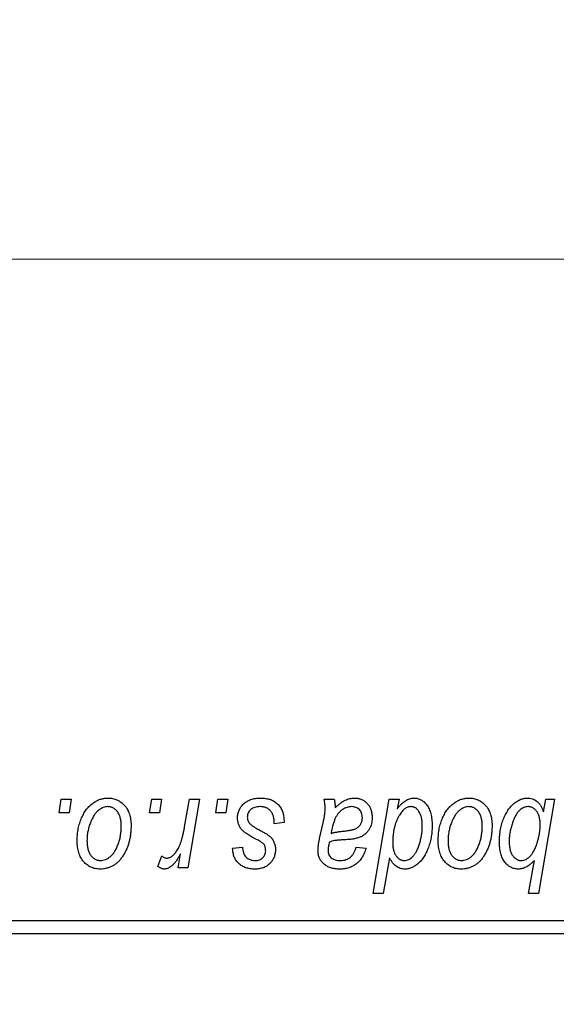
# Model space of a CAD drawing. Units: millimetres. Extents: x 15 to 589, y 5 to 415.
# Drawn here: x 253 to 256, y 318 to 324 of the extents above; entities that cross this region are included whole.
import ezdxf

# ---------------------------------------------------------------- set-up
doc = ezdxf.new("R2010")
doc.units = ezdxf.units.MM
doc.linetypes.add('CENTERX2', pattern=[20.32, 12.7, -2.54, 2.54, -2.54])
doc.styles.add('SLDTEXTSTYLE0', font='TXT', dxfattribs={"width": 0.75})
doc.dimstyles.new('SLDDIMSTYLE5', dxfattribs={"dimtxt": 3.5, "dimasz": 3.302, "dimexe": 0, "dimexo": 0.0625, "dimgap": 0.875, "dimtad": 1, "dimdec": 0, "dimlfac": 6.3, "dimrnd": 1e-09, "dimzin": 12, "dimdsep": 46, "dimtxsty": 'SLDTEXTSTYLE0', "dimsah": 1, "dimcen": 0.09, "dimadec": 0, "dimazin": 3, "dimtfac": 1, "dimtofl": 0, "dimtmove": 0, "dimatfit": 3, "dimfxl": 1, "dimfrac": 2, "dimtolj": 1, "dimtzin": 12, "dimarcsym": 0})

# ---------------------------------------------------------------- blocks, each defined once
blk = doc.blocks.new('_D_9')
at = {"color": 7, "linetype": 'Continuous', "lineweight": 0}
for p, q in [((271.0984, 328.7027), (271.0984, 302.7262)), ((73.6381, 317.5122), (73.6381, 300.9642)), ((265.257, 301.9642), (73.6381, 301.9642)), ((271.0984, 301.9642), (266.781, 301.9642)), ((271.0984, 301.2022), (271.0984, 300.9642))]:
    blk.add_line(p, q, dxfattribs=at)
at = {"color": 7, "linetype": 'Continuous', "lineweight": 18}
for points in [[(73.6381, 301.9642), (76.9401, 301.4562), (76.9401, 302.4722)], [(271.0984, 301.9642), (267.7964, 302.4722), (267.7964, 301.4562)]]:
    blk.add_solid(points, dxfattribs=at)
at = {"color": 7, "linetype": 'Continuous', "lineweight": 18, "insert": (167.196, 306.4759), "char_height": 3.5, "attachment_point": 1, "style": 'SLDTEXTSTYLE0'}
blk.add_mtext('1244', dxfattribs=at)

msp = doc.modelspace()

# ---------------------------------------------------------------- linework, layer by layer
at = {"color": 7, "linetype": 'CENTERX2', "lineweight": 18}
msp.add_line((66.4794, 322.4884), (282.5429, 322.4884), dxfattribs=at)
at = {"color": 7, "linetype": 'Continuous', "lineweight": 25}
for p, q in [((253.5525, 319.2265), (253.5659, 319.3059)), ((253.5659, 319.3059), (253.6237, 319.3059)), ((253.6237, 319.3059), (253.6116, 319.2265)), ((254.0864, 319.2265), (254.0999, 319.3059)), ((254.0999, 319.3059), (254.1576, 319.3059)), ((254.1576, 319.3059), (254.1455, 319.2265)), ((254.2931, 319.1443), (254.3224, 319.3059)), ((254.3809, 319.3059), (254.3127, 318.9018)), ((254.3224, 319.3059), (254.3809, 319.3059)), ((254.4761, 319.2265), (254.4895, 319.3059)), ((254.4895, 319.3059), (254.5472, 319.3059)), ((254.5472, 319.3059), (254.5351, 319.2265)), ((255.1154, 319.3059), (255.175, 319.3059)), ((255.405, 318.7503), (255.4989, 319.3059)), ((255.4989, 319.3059), (255.5573, 319.3059)), ((255.5573, 319.3059), (255.5471, 319.2497)), ((256.4736, 319.3059), (256.3797, 318.7503)), ((256.4094, 319.2326), (256.4225, 319.3059)), ((256.4225, 319.3059), (256.4736, 319.3059)), ((253.6116, 319.2265), (253.5525, 319.2265)), ((254.1455, 319.2265), (254.0864, 319.2265)), ((254.5351, 319.2265), (254.4761, 319.2265)), ((254.8791, 319.1688), (254.8214, 319.1616)), ((254.8791, 319.1762), (254.8791, 319.1688)), ((255.0888, 319.075), (255.1112, 319.175)), ((255.694, 319.1366), (255.6944, 319.1532)), ((256.3888, 319.1412), (256.3892, 319.156)), ((254.576, 319.0173), (254.6338, 319.0245)), ((255.3048, 319.0245), (255.3625, 319.0173)), ((254.1359, 318.9093), (254.1589, 318.9724)), ((254.2542, 318.9018), (254.2688, 318.9854)), ((255.5017, 318.9615), (255.4634, 318.7503)), ((256.3213, 318.7503), (256.355, 318.9443)), ((254.3127, 318.9018), (254.2542, 318.9018)), ((255.4634, 318.7503), (255.405, 318.7503)), ((256.3797, 318.7503), (256.3213, 318.7503)), ((253.1619, 318.5916), (266.019, 318.5916)), ((266.019, 318.5122), (253.1619, 318.5122))]:
    msp.add_line(p, q, dxfattribs=at)
for points, knots in [([(253.6597, 319.0635), (253.6598, 319.0696), (253.6601, 319.0817), (253.6611, 319.0996), (253.6632, 319.1169), (253.6661, 319.1337), (253.6697, 319.1501), (253.6741, 319.166), (253.6794, 319.1813), (253.6855, 319.1962), (253.6922, 319.2103), (253.6995, 319.2235), (253.7071, 319.236), (253.7153, 319.2473), (253.724, 319.2579), (253.7332, 319.2675), (253.7428, 319.2762), (253.7529, 319.2839), (253.7633, 319.2909), (253.7739, 319.2967), (253.7845, 319.3019), (253.7954, 319.3058), (253.8062, 319.3092), (253.8173, 319.3114), (253.8285, 319.3128), (253.836, 319.313), (253.8398, 319.3131)], [0, 0, 0, 0, 0.053887, 0.10621, 0.157124, 0.207438, 0.256513, 0.304544, 0.3521, 0.399235, 0.445357, 0.489432, 0.532172, 0.573359, 0.613262, 0.652067, 0.689972, 0.727452, 0.763934, 0.799438, 0.833881, 0.867766, 0.900909, 0.933965, 0.966924, 1, 1, 1, 1]), ([(253.8398, 319.3131), (253.8447, 319.313), (253.8542, 319.3127), (253.8683, 319.3106), (253.8816, 319.3073), (253.8944, 319.3026), (253.9064, 319.2964), (253.9178, 319.289), (253.9285, 319.2802), (253.9385, 319.27), (253.9477, 319.2588), (253.9556, 319.2464), (253.9623, 319.2331), (253.9678, 319.2188), (253.9719, 319.2035), (253.975, 319.1872), (253.977, 319.17), (253.9771, 319.1582), (253.9772, 319.1521)], [0, 0, 0, 0, 0.0616655, 0.1205692, 0.1782617, 0.2353851, 0.2917548, 0.3482697, 0.4065141, 0.4664906, 0.5274696, 0.5888522, 0.6509422, 0.7154444, 0.7817725, 0.8507297, 0.9236741, 1, 1, 1, 1]), ([(254.6049, 319.1961), (254.605, 319.2), (254.6052, 319.2078), (254.607, 319.2193), (254.6098, 319.2303), (254.6138, 319.2408), (254.6188, 319.251), (254.6251, 319.2608), (254.6325, 319.27), (254.6409, 319.2788), (254.6503, 319.2869), (254.6607, 319.2939), (254.6721, 319.2998), (254.6842, 319.3048), (254.6973, 319.3085), (254.7111, 319.3112), (254.7259, 319.3128), (254.736, 319.313), (254.7412, 319.3131)], [0, 0, 0, 0, 0.058852, 0.116018, 0.1721, 0.227732, 0.284067, 0.34122, 0.399802, 0.460384, 0.522324, 0.584436, 0.647043, 0.712334, 0.779316, 0.848929, 0.922688, 1, 1, 1, 1]), ([(254.7412, 319.3131), (254.7464, 319.313), (254.7567, 319.3128), (254.7715, 319.3111), (254.7855, 319.3082), (254.7987, 319.3045), (254.811, 319.2994), (254.8223, 319.2931), (254.8329, 319.2859), (254.8425, 319.2774), (254.8511, 319.268), (254.8587, 319.2576), (254.865, 319.2463), (254.8703, 319.2341), (254.8741, 319.2209), (254.8771, 319.2068), (254.8788, 319.1918), (254.879, 319.1815), (254.8791, 319.1762)], [0, 0, 0, 0, 0.071079, 0.13897, 0.203112, 0.264885, 0.325148, 0.383471, 0.441163, 0.499092, 0.556603, 0.614764, 0.673335, 0.732854, 0.795263, 0.860009, 0.927899, 1, 1, 1, 1]), ([(255.1809, 319.2556), (255.1859, 319.2606), (255.1956, 319.2701), (255.2107, 319.2823), (255.2251, 319.2926), (255.2393, 319.3003), (255.2534, 319.306), (255.2674, 319.31), (255.2815, 319.3127), (255.2909, 319.313), (255.2956, 319.3131)], [0, 0, 0, 0, 0.1613254, 0.3082122, 0.4413818, 0.5617749, 0.6751901, 0.7854839, 0.8930583, 1, 1, 1, 1]), ([(255.2956, 319.3131), (255.2992, 319.313), (255.3064, 319.3129), (255.3169, 319.3114), (255.3268, 319.3089), (255.3363, 319.3055), (255.3453, 319.3009), (255.3539, 319.2956), (255.3619, 319.2891), (255.3694, 319.2819), (255.3763, 319.2737), (255.3823, 319.2648), (255.3872, 319.2551), (255.3915, 319.2448), (255.3945, 319.2337), (255.397, 319.222), (255.3983, 319.2095), (255.3985, 319.201), (255.3986, 319.1966)], [0, 0, 0, 0, 0.06201, 0.122613, 0.181154, 0.238111, 0.295835, 0.352957, 0.411718, 0.471963, 0.532865, 0.59426, 0.656031, 0.719429, 0.785206, 0.85368, 0.925092, 1, 1, 1, 1]), ([(255.5471, 319.2497), (255.551, 319.2548), (255.5583, 319.2644), (255.5702, 319.2774), (255.5824, 319.2883), (255.5946, 319.2974), (255.6071, 319.3043), (255.6197, 319.3094), (255.6326, 319.3125), (255.6413, 319.3129), (255.6456, 319.3131)], [0, 0, 0, 0, 0.155963, 0.299804, 0.433219, 0.558703, 0.675439, 0.786255, 0.893869, 1, 1, 1, 1]), ([(255.6456, 319.3131), (255.6492, 319.313), (255.6564, 319.3127), (255.667, 319.3107), (255.6771, 319.3076), (255.6868, 319.303), (255.696, 319.2971), (255.7049, 319.29), (255.7133, 319.2816), (255.7213, 319.2719), (255.7286, 319.261), (255.7349, 319.2487), (255.7402, 319.2352), (255.7446, 319.2204), (255.7479, 319.2043), (255.7504, 319.1869), (255.7519, 319.1683), (255.752, 319.1554), (255.7521, 319.1487)], [0, 0, 0, 0, 0.050143, 0.098921, 0.14706, 0.195529, 0.245627, 0.297036, 0.351031, 0.40857, 0.468815, 0.531583, 0.597597, 0.668118, 0.743505, 0.823258, 0.908653, 1, 1, 1, 1]), ([(255.7882, 319.0635), (255.7883, 319.0696), (255.7885, 319.0817), (255.7896, 319.0996), (255.7916, 319.1169), (255.7946, 319.1337), (255.7981, 319.1501), (255.8025, 319.166), (255.8079, 319.1813), (255.8139, 319.1962), (255.8206, 319.2103), (255.8279, 319.2235), (255.8355, 319.236), (255.8438, 319.2473), (255.8524, 319.2579), (255.8616, 319.2675), (255.8712, 319.2762), (255.8814, 319.2839), (255.8917, 319.2909), (255.9023, 319.2967), (255.9129, 319.3019), (255.9238, 319.3058), (255.9347, 319.3092), (255.9457, 319.3114), (255.9569, 319.3128), (255.9644, 319.313), (255.9682, 319.3131)], [0, 0, 0, 0, 0.053887, 0.10621, 0.157124, 0.207438, 0.256513, 0.304544, 0.3521, 0.399235, 0.445357, 0.489432, 0.532172, 0.573359, 0.613262, 0.652067, 0.689972, 0.727452, 0.763934, 0.799438, 0.833881, 0.867766, 0.900909, 0.933965, 0.966924, 1, 1, 1, 1]), ([(255.9682, 319.3131), (255.9731, 319.313), (255.9827, 319.3127), (255.9967, 319.3106), (256.0101, 319.3073), (256.0228, 319.3026), (256.0348, 319.2964), (256.0463, 319.289), (256.057, 319.2802), (256.067, 319.27), (256.0761, 319.2588), (256.084, 319.2464), (256.0907, 319.2331), (256.0962, 319.2188), (256.1004, 319.2035), (256.1034, 319.1872), (256.1054, 319.17), (256.1055, 319.1582), (256.1056, 319.1521)], [0, 0, 0, 0, 0.0616655, 0.1205692, 0.1782617, 0.2353851, 0.2917548, 0.3482697, 0.4065141, 0.4664906, 0.5274696, 0.5888522, 0.6509422, 0.7154444, 0.7817725, 0.8507297, 0.9236741, 1, 1, 1, 1]), ([(256.1489, 319.0579), (256.149, 319.064), (256.1492, 319.0763), (256.1503, 319.0944), (256.1524, 319.112), (256.1552, 319.1292), (256.1588, 319.146), (256.1631, 319.1624), (256.1685, 319.1782), (256.1744, 319.1937), (256.1811, 319.2083), (256.188, 319.2221), (256.1955, 319.2348), (256.2031, 319.2467), (256.2113, 319.2575), (256.2198, 319.2673), (256.2286, 319.2762), (256.2379, 319.2839), (256.2472, 319.2908), (256.2566, 319.2966), (256.2659, 319.3018), (256.2754, 319.3058), (256.2846, 319.3092), (256.2938, 319.3114), (256.3031, 319.3128), (256.3092, 319.313), (256.3123, 319.3131)], [0, 0, 0, 0, 0.055734, 0.110538, 0.163889, 0.216559, 0.268003, 0.319016, 0.369511, 0.419417, 0.468229, 0.514722, 0.559182, 0.601682, 0.64218, 0.681427, 0.718903, 0.755313, 0.790308, 0.823584, 0.85566, 0.886397, 0.915946, 0.944292, 0.972447, 1, 1, 1, 1]), ([(256.3123, 319.3131), (256.3178, 319.3129), (256.3286, 319.3125), (256.3442, 319.3085), (256.3585, 319.3022), (256.3715, 319.2933), (256.3831, 319.2816), (256.3934, 319.2676), (256.4023, 319.2511), (256.407, 319.2389), (256.4094, 319.2326)], [0, 0, 0, 0, 0.122461, 0.238919, 0.351609, 0.46636, 0.585608, 0.712715, 0.849891, 1, 1, 1, 1]), ([(253.8393, 319.2626), (253.8348, 319.2623), (253.8255, 319.2618), (253.8117, 319.2573), (253.798, 319.2502), (253.7868, 319.2424), (253.7781, 319.2346), (253.7717, 319.2277), (253.7653, 319.22), (253.7594, 319.2113), (253.7535, 319.2017), (253.7481, 319.1912), (253.7426, 319.1798), (253.7358, 319.1635), (253.7285, 319.1423), (253.7222, 319.1163), (253.7181, 319.0899), (253.7177, 319.0722), (253.7175, 319.0633)], [0, 0, 0, 0, 0.053425, 0.109478, 0.169112, 0.234618, 0.269752, 0.306737, 0.345761, 0.387171, 0.431313, 0.477881, 0.527419, 0.57983, 0.686161, 0.791027, 0.895339, 1, 1, 1, 1]), ([(253.9195, 319.1459), (253.9194, 319.1506), (253.9193, 319.1597), (253.9182, 319.1728), (253.9164, 319.1851), (253.914, 319.1965), (253.9107, 319.207), (253.9067, 319.2166), (253.9021, 319.2254), (253.8967, 319.2331), (253.8908, 319.2401), (253.8845, 319.246), (253.8779, 319.2512), (253.8709, 319.2554), (253.8635, 319.2585), (253.8558, 319.261), (253.8476, 319.2623), (253.8421, 319.2625), (253.8393, 319.2626)], [0, 0, 0, 0, 0.088184, 0.17167, 0.249291, 0.322782, 0.392041, 0.457395, 0.519415, 0.579174, 0.636161, 0.690979, 0.74317, 0.794502, 0.844819, 0.895417, 0.947312, 1, 1, 1, 1]), ([(254.7385, 319.2626), (254.733, 319.2624), (254.7224, 319.262), (254.7074, 319.2587), (254.6941, 319.2533), (254.6829, 319.2456), (254.6738, 319.2363), (254.6673, 319.2255), (254.6632, 319.2134), (254.6628, 319.2049), (254.6626, 319.2006)], [0, 0, 0, 0, 0.151123, 0.288739, 0.416554, 0.539742, 0.656529, 0.769283, 0.881509, 1, 1, 1, 1]), ([(254.8214, 319.1616), (254.8213, 319.1657), (254.8213, 319.1736), (254.8203, 319.1852), (254.8186, 319.1959), (254.8163, 319.2059), (254.8131, 319.215), (254.8093, 319.2233), (254.8047, 319.2308), (254.7995, 319.2376), (254.7936, 319.2434), (254.7873, 319.2487), (254.7804, 319.2529), (254.773, 319.2564), (254.7651, 319.2593), (254.7566, 319.2611), (254.7477, 319.2625), (254.7416, 319.2626), (254.7385, 319.2626)], [0, 0, 0, 0, 0.082639, 0.160258, 0.233163, 0.301743, 0.365992, 0.427724, 0.486224, 0.542935, 0.59868, 0.653614, 0.708092, 0.762681, 0.819025, 0.876581, 0.937043, 1, 1, 1, 1]), ([(255.1219, 319.2523), (255.1218, 319.256), (255.1215, 319.2639), (255.1204, 319.2765), (255.1181, 319.2907), (255.1163, 319.3006), (255.1154, 319.3059)], [0, 0, 0, 0, 0.202607, 0.437275, 0.703205, 1, 1, 1, 1]), ([(255.2775, 319.2626), (255.273, 319.2624), (255.2639, 319.262), (255.2504, 319.2587), (255.2373, 319.2534), (255.2245, 319.2463), (255.2125, 319.237), (255.2014, 319.2259), (255.1916, 319.2129), (255.1845, 319.2006), (255.1793, 319.1898), (255.1757, 319.1804), (255.172, 319.1701), (255.1687, 319.1588), (255.1652, 319.1465), (255.1622, 319.1332), (255.1591, 319.1189), (255.1573, 319.109), (255.1564, 319.1039)], [0, 0, 0, 0, 0.0621393, 0.1247637, 0.1887215, 0.2562307, 0.3258421, 0.396678, 0.4711402, 0.5488991, 0.5907033, 0.6368259, 0.6866368, 0.7405482, 0.7989261, 0.8615506, 0.9285961, 1, 1, 1, 1]), ([(255.175, 319.3059), (255.1757, 319.3025), (255.1773, 319.2952), (255.1787, 319.2833), (255.1801, 319.27), (255.1806, 319.2606), (255.1809, 319.2556)], [0, 0, 0, 0, 0.20635, 0.441987, 0.70583, 1, 1, 1, 1]), ([(255.3408, 319.1965), (255.3406, 319.2014), (255.3402, 319.2106), (255.3371, 319.2238), (255.3314, 319.2353), (255.3238, 319.2451), (255.3144, 319.2529), (255.3034, 319.2587), (255.2909, 319.262), (255.282, 319.2624), (255.2775, 319.2626)], [0, 0, 0, 0, 0.140206, 0.269458, 0.390087, 0.509138, 0.627007, 0.744242, 0.867414, 1, 1, 1, 1]), ([(255.6266, 319.2626), (255.6236, 319.2624), (255.6175, 319.2621), (255.6085, 319.2596), (255.5997, 319.2558), (255.5912, 319.2502), (255.583, 319.243), (255.5749, 319.2344), (255.5669, 319.2243), (255.5621, 319.2167), (255.5597, 319.2128)], [0, 0, 0, 0, 0.103771, 0.209401, 0.318169, 0.433233, 0.557836, 0.693117, 0.839433, 1, 1, 1, 1]), ([(255.6721, 319.2373), (255.6706, 319.2394), (255.6678, 319.2433), (255.6628, 319.2484), (255.6578, 319.2529), (255.6521, 319.2564), (255.6463, 319.2593), (255.64, 319.2611), (255.6334, 319.2625), (255.6289, 319.2626), (255.6266, 319.2626)], [0, 0, 0, 0, 0.13789, 0.2671437, 0.3908045, 0.5112143, 0.6310316, 0.7505788, 0.8731714, 1, 1, 1, 1]), ([(255.9678, 319.2626), (255.9632, 319.2623), (255.9539, 319.2618), (255.9401, 319.2573), (255.9265, 319.2502), (255.9153, 319.2424), (255.9065, 319.2346), (255.9002, 319.2277), (255.8938, 319.22), (255.8879, 319.2113), (255.882, 319.2017), (255.8765, 319.1912), (255.8711, 319.1798), (255.8642, 319.1635), (255.8569, 319.1423), (255.8506, 319.1163), (255.8466, 319.0899), (255.8461, 319.0722), (255.8459, 319.0633)], [0, 0, 0, 0, 0.053425, 0.109478, 0.169112, 0.234618, 0.269752, 0.306737, 0.345761, 0.387171, 0.431313, 0.477881, 0.527419, 0.57983, 0.686161, 0.791027, 0.895339, 1, 1, 1, 1]), ([(256.0479, 319.1459), (256.0479, 319.1506), (256.0478, 319.1597), (256.0466, 319.1728), (256.0448, 319.1851), (256.0424, 319.1965), (256.0391, 319.207), (256.0352, 319.2166), (256.0306, 319.2254), (256.0251, 319.2331), (256.0193, 319.2401), (256.0129, 319.246), (256.0063, 319.2512), (255.9993, 319.2554), (255.9919, 319.2585), (255.9842, 319.261), (255.9761, 319.2623), (255.9705, 319.2625), (255.9678, 319.2626)], [0, 0, 0, 0, 0.088184, 0.17167, 0.249291, 0.322782, 0.392041, 0.457395, 0.519415, 0.579174, 0.636161, 0.690979, 0.74317, 0.794502, 0.844819, 0.895417, 0.947312, 1, 1, 1, 1]), ([(256.317, 319.2626), (256.3129, 319.2624), (256.3046, 319.2619), (256.2923, 319.2577), (256.2802, 319.2512), (256.2704, 319.2438), (256.2627, 319.2365), (256.257, 319.2297), (256.2515, 319.2218), (256.2461, 319.2129), (256.2408, 319.2029), (256.2356, 319.1918), (256.2306, 319.1796), (256.2242, 319.1621), (256.2171, 319.1397), (256.2112, 319.1125), (256.2074, 319.0856), (256.2069, 319.0677), (256.2066, 319.0588)], [0, 0, 0, 0, 0.048715, 0.099095, 0.153498, 0.212463, 0.244834, 0.280171, 0.318147, 0.359628, 0.404792, 0.453372, 0.505875, 0.561811, 0.67593, 0.786222, 0.893983, 1, 1, 1, 1]), ([(256.3892, 319.156), (256.3891, 319.1602), (256.389, 319.1684), (256.3879, 319.1804), (256.3864, 319.1916), (256.3842, 319.202), (256.3812, 319.2116), (256.3777, 319.2204), (256.3733, 319.2283), (256.3685, 319.2355), (256.3632, 319.2418), (256.3576, 319.2474), (256.3515, 319.2521), (256.3452, 319.2559), (256.3386, 319.2589), (256.3317, 319.2611), (256.3244, 319.2623), (256.3195, 319.2625), (256.317, 319.2626)], [0, 0, 0, 0, 0.088541, 0.171866, 0.250182, 0.323926, 0.3928, 0.458837, 0.521224, 0.581617, 0.638882, 0.693716, 0.746201, 0.797516, 0.847301, 0.897345, 0.948209, 1, 1, 1, 1]), ([(254.634, 319.1227), (254.6317, 319.1253), (254.6272, 319.1303), (254.6211, 319.1384), (254.6162, 319.1471), (254.6121, 319.1561), (254.6088, 319.1654), (254.6066, 319.1753), (254.6052, 319.1856), (254.605, 319.1925), (254.6049, 319.1961)], [0, 0, 0, 0, 0.127256, 0.25168, 0.373898, 0.494721, 0.617081, 0.741318, 0.869061, 1, 1, 1, 1]), ([(254.6626, 319.2006), (254.6628, 319.1974), (254.6631, 319.1911), (254.6655, 319.182), (254.6691, 319.1733), (254.6728, 319.1681), (254.6747, 319.1654)], [0, 0, 0, 0, 0.251172, 0.496894, 0.743788, 1, 1, 1, 1]), ([(255.1112, 319.175), (255.1129, 319.1826), (255.116, 319.1969), (255.1192, 319.2174), (255.1214, 319.2356), (255.1218, 319.247), (255.1219, 319.2523)], [0, 0, 0, 0, 0.2974, 0.563053, 0.796572, 1, 1, 1, 1]), ([(255.2284, 319.1183), (255.2326, 319.1187), (255.2406, 319.1196), (255.2521, 319.121), (255.2625, 319.1226), (255.2719, 319.1243), (255.2804, 319.126), (255.2878, 319.1277), (255.2941, 319.1297), (255.3013, 319.1323), (255.3089, 319.1363), (255.3172, 319.1421), (255.3243, 319.1491), (255.3302, 319.1571), (255.335, 319.1659), (255.3384, 319.1756), (255.3405, 319.1858), (255.3407, 319.1929), (255.3408, 319.1965)], [0, 0, 0, 0, 0.0816245, 0.1560743, 0.2248323, 0.2872159, 0.3424172, 0.3920672, 0.4348535, 0.4723324, 0.5390387, 0.6035452, 0.6671338, 0.731909, 0.796676, 0.8625761, 0.9296778, 1, 1, 1, 1]), ([(255.3986, 319.1966), (255.3984, 319.1904), (255.3981, 319.1783), (255.3946, 319.1608), (255.3895, 319.1444), (255.3818, 319.1294), (255.3724, 319.1159), (255.361, 319.104), (255.348, 319.0936), (255.3357, 319.0866), (255.3249, 319.0818), (255.3158, 319.0787), (255.3059, 319.0759), (255.2953, 319.0734), (255.2838, 319.0714), (255.2714, 319.0698), (255.2582, 319.0686), (255.2491, 319.0681), (255.2444, 319.0678)], [0, 0, 0, 0, 0.081964, 0.159693, 0.234828, 0.308253, 0.380909, 0.45213, 0.52487, 0.599314, 0.638396, 0.680437, 0.725814, 0.773699, 0.825075, 0.880076, 0.938366, 1, 1, 1, 1]), ([(255.5597, 319.2128), (255.5564, 319.2071), (255.55, 319.1957), (255.5419, 319.1776), (255.535, 319.1586), (255.5295, 319.1385), (255.5251, 319.1176), (255.5219, 319.0957), (255.5202, 319.0729), (255.5199, 319.0573), (255.5197, 319.0494)], [0, 0, 0, 0, 0.114706, 0.230915, 0.349296, 0.470938, 0.596811, 0.72598, 0.860191, 1, 1, 1, 1]), ([(255.6944, 319.1532), (255.6943, 319.1574), (255.6942, 319.1656), (255.6932, 319.1777), (255.6913, 319.1891), (255.6891, 319.1999), (255.6858, 319.2101), (255.6821, 319.2199), (255.6774, 319.2289), (255.6738, 319.2346), (255.6721, 319.2373)], [0, 0, 0, 0, 0.141713, 0.278752, 0.409259, 0.534674, 0.654965, 0.772987, 0.887713, 1, 1, 1, 1]), ([(253.9772, 319.1521), (253.9771, 319.1433), (253.9768, 319.1259), (253.9743, 319.1004), (253.9706, 319.0759), (253.9651, 319.0524), (253.9582, 319.03), (253.9495, 319.0086), (253.9394, 318.9884), (253.9279, 318.9692), (253.915, 318.9518), (253.9011, 318.9365), (253.8859, 318.9236), (253.8697, 318.913), (253.8524, 318.9047), (253.834, 318.8988), (253.8146, 318.8952), (253.8012, 318.8948), (253.7945, 318.8946)], [0, 0, 0, 0, 0.075361, 0.148117, 0.218524, 0.286637, 0.35345, 0.41845, 0.482958, 0.546673, 0.608539, 0.667297, 0.723239, 0.777918, 0.831968, 0.886506, 0.942213, 1, 1, 1, 1]), ([(253.7969, 318.9451), (253.8018, 318.9454), (253.8117, 318.946), (253.8263, 318.9502), (253.8405, 318.9573), (253.8521, 318.9651), (253.861, 318.9728), (253.8675, 318.9796), (253.8737, 318.9874), (253.8797, 318.996), (253.8854, 319.0055), (253.8908, 319.0158), (253.8959, 319.0271), (253.9023, 319.0433), (253.9093, 319.0645), (253.9151, 319.091), (253.9189, 319.1182), (253.9193, 319.1366), (253.9195, 319.1459)], [0, 0, 0, 0, 0.056577, 0.114643, 0.175384, 0.24079, 0.275462, 0.31222, 0.350413, 0.390876, 0.43379, 0.479106, 0.526596, 0.57736, 0.681625, 0.785879, 0.892047, 1, 1, 1, 1]), ([(254.188, 318.9596), (254.1904, 318.9597), (254.1954, 318.96), (254.2027, 318.962), (254.21, 318.9653), (254.2174, 318.9697), (254.2246, 318.9755), (254.2318, 318.9826), (254.2391, 318.9909), (254.2463, 319.0005), (254.2536, 319.0117), (254.26, 319.025), (254.2666, 319.0401), (254.2725, 319.0572), (254.2781, 319.0763), (254.2835, 319.0972), (254.2886, 319.1201), (254.2916, 319.1361), (254.2931, 319.1443)], [0, 0, 0, 0, 0.032057, 0.065563, 0.1004, 0.138203, 0.179014, 0.223451, 0.271866, 0.324928, 0.383448, 0.448795, 0.520957, 0.601401, 0.688814, 0.784611, 0.888305, 1, 1, 1, 1]), ([(254.6747, 319.1654), (254.6759, 319.164), (254.6784, 319.1611), (254.683, 319.1569), (254.6885, 319.1524), (254.695, 319.1479), (254.7023, 319.1428), (254.7107, 319.1378), (254.72, 319.1325), (254.7266, 319.129), (254.73, 319.1272)], [0, 0, 0, 0, 0.080283, 0.171103, 0.276532, 0.393564, 0.524392, 0.668749, 0.827732, 1, 1, 1, 1]), ([(255.7521, 319.1487), (255.752, 319.1427), (255.752, 319.1307), (255.7506, 319.1129), (255.7488, 319.0954), (255.7461, 319.0783), (255.7424, 319.0617), (255.7382, 319.0454), (255.7331, 319.0294), (255.7273, 319.014), (255.7208, 318.9993), (255.7142, 318.9854), (255.7068, 318.9727), (255.6994, 318.9608), (255.6914, 318.95), (255.6832, 318.9402), (255.6746, 318.9313), (255.6656, 318.9236), (255.6565, 318.9168), (255.6473, 318.911), (255.6382, 318.9058), (255.629, 318.9018), (255.6199, 318.8986), (255.6108, 318.8963), (255.6017, 318.8949), (255.5956, 318.8947), (255.5926, 318.8946)], [0, 0, 0, 0, 0.055282, 0.109656, 0.163188, 0.215679, 0.267662, 0.318791, 0.369603, 0.420232, 0.469278, 0.516261, 0.560845, 0.603606, 0.644118, 0.683107, 0.720495, 0.756764, 0.79137, 0.824415, 0.856226, 0.886657, 0.91608, 0.944389, 0.972501, 1, 1, 1, 1]), ([(256.1056, 319.1521), (256.1055, 319.1433), (256.1052, 319.1259), (256.1027, 319.1004), (256.099, 319.0759), (256.0935, 319.0524), (256.0866, 319.03), (256.078, 319.0086), (256.0678, 318.9884), (256.0563, 318.9692), (256.0435, 318.9518), (256.0295, 318.9365), (256.0143, 318.9236), (255.9981, 318.913), (255.9808, 318.9047), (255.9624, 318.8988), (255.943, 318.8952), (255.9297, 318.8948), (255.9229, 318.8946)], [0, 0, 0, 0, 0.075361, 0.148117, 0.218524, 0.286637, 0.35345, 0.41845, 0.482958, 0.546673, 0.608539, 0.667297, 0.723239, 0.777918, 0.831968, 0.886506, 0.942213, 1, 1, 1, 1]), ([(255.9254, 318.9451), (255.9302, 318.9454), (255.9401, 318.946), (255.9547, 318.9502), (255.9689, 318.9573), (255.9805, 318.9651), (255.9894, 318.9728), (255.9959, 318.9796), (256.0021, 318.9874), (256.0081, 318.996), (256.0139, 319.0055), (256.0192, 319.0158), (256.0243, 319.0271), (256.0307, 319.0433), (256.0378, 319.0645), (256.0435, 319.091), (256.0473, 319.1182), (256.0477, 319.1366), (256.0479, 319.1459)], [0, 0, 0, 0, 0.056577, 0.114643, 0.175384, 0.24079, 0.275462, 0.31222, 0.350413, 0.390876, 0.43379, 0.479106, 0.526596, 0.57736, 0.681625, 0.785879, 0.892047, 1, 1, 1, 1]), ([(256.3761, 319.0638), (256.378, 319.0713), (256.3816, 319.0854), (256.3857, 319.1058), (256.3883, 319.1241), (256.3886, 319.1357), (256.3888, 319.1412)], [0, 0, 0, 0, 0.292626, 0.557381, 0.791736, 1, 1, 1, 1]), ([(254.7175, 319.0694), (254.7124, 319.0721), (254.7025, 319.0773), (254.6886, 319.0852), (254.676, 319.0925), (254.6648, 319.0994), (254.6551, 319.1058), (254.6467, 319.1117), (254.6398, 319.1172), (254.6358, 319.121), (254.634, 319.1227)], [0, 0, 0, 0, 0.175104, 0.336641, 0.483545, 0.615462, 0.732507, 0.835766, 0.924528, 1, 1, 1, 1]), ([(254.73, 319.1272), (254.734, 319.1251), (254.7416, 319.1211), (254.7524, 319.1151), (254.7621, 319.1096), (254.7708, 319.1044), (254.7785, 319.0997), (254.785, 319.0953), (254.7905, 319.0913), (254.7966, 319.0865), (254.8029, 319.0803), (254.8095, 319.0722), (254.8153, 319.0635), (254.8199, 319.0538), (254.8238, 319.0437), (254.8267, 319.0329), (254.8282, 319.0214), (254.8285, 319.0136), (254.8286, 319.0096)], [0, 0, 0, 0, 0.081881, 0.157335, 0.225441, 0.287158, 0.342152, 0.390244, 0.432081, 0.467328, 0.530587, 0.593669, 0.657793, 0.72303, 0.789229, 0.856822, 0.926983, 1, 1, 1, 1]), ([(255.1564, 319.1039), (255.1583, 319.1046), (255.1624, 319.1063), (255.1691, 319.1084), (255.1768, 319.1104), (255.1853, 319.1123), (255.1948, 319.114), (255.2052, 319.1156), (255.2165, 319.117), (255.2244, 319.1179), (255.2284, 319.1183)], [0, 0, 0, 0, 0.083782, 0.180036, 0.286138, 0.405244, 0.535744, 0.678068, 0.83381, 1, 1, 1, 1]), ([(255.589, 318.9451), (255.5935, 318.9454), (255.6028, 318.946), (255.6161, 318.9514), (255.6289, 318.9598), (255.6389, 318.9691), (255.6466, 318.9781), (255.6522, 318.9859), (255.6575, 318.9945), (255.6625, 319.0039), (255.6673, 319.014), (255.6717, 319.025), (255.6757, 319.0369), (255.6807, 319.0533), (255.6858, 319.0735), (255.6905, 319.0964), (255.6934, 319.1172), (255.6938, 319.1304), (255.694, 319.1366)], [0, 0, 0, 0, 0.057675, 0.116902, 0.180465, 0.251405, 0.28967, 0.330349, 0.373008, 0.418081, 0.465494, 0.515403, 0.568393, 0.62427, 0.733688, 0.832555, 0.921138, 1, 1, 1, 1]), ([(253.7945, 318.8946), (253.7897, 318.8948), (253.7803, 318.895), (253.7665, 318.8971), (253.7534, 318.9006), (253.7409, 318.9053), (253.7291, 318.9116), (253.7179, 318.9192), (253.7074, 318.9282), (253.6975, 318.9384), (253.6887, 318.95), (253.6809, 318.9628), (253.6743, 318.9768), (253.669, 318.9919), (253.6649, 319.0082), (253.6618, 319.0256), (253.66, 319.0442), (253.6598, 319.0569), (253.6597, 319.0635)], [0, 0, 0, 0, 0.058956, 0.115682, 0.17136, 0.22596, 0.280514, 0.335946, 0.392529, 0.450909, 0.511101, 0.572496, 0.635556, 0.700966, 0.769909, 0.842409, 0.918818, 1, 1, 1, 1]), ([(253.7175, 319.0633), (253.7175, 319.0586), (253.7176, 319.0495), (253.7188, 319.0363), (253.7206, 319.0239), (253.723, 319.0124), (253.7261, 319.0017), (253.7301, 318.992), (253.7347, 318.9831), (253.7401, 318.9752), (253.746, 318.9681), (253.7523, 318.9621), (253.7589, 318.9567), (253.766, 318.9526), (253.7731, 318.9491), (253.7808, 318.947), (253.7888, 318.9453), (253.7942, 318.9452), (253.7969, 318.9451)], [0, 0, 0, 0, 0.088579, 0.171767, 0.249812, 0.323733, 0.393217, 0.458994, 0.52142, 0.582134, 0.639459, 0.694571, 0.747013, 0.798162, 0.848236, 0.89777, 0.948207, 1, 1, 1, 1]), ([(254.6338, 319.0245), (254.6342, 319.0185), (254.6349, 319.0071), (254.6392, 318.991), (254.6457, 318.977), (254.6549, 318.9655), (254.6661, 318.9563), (254.6793, 318.9498), (254.6942, 318.9457), (254.7047, 318.9453), (254.7102, 318.9451)], [0, 0, 0, 0, 0.145058, 0.276504, 0.398306, 0.515263, 0.630097, 0.745793, 0.868001, 1, 1, 1, 1]), ([(254.7651, 319.0334), (254.7645, 319.0346), (254.763, 319.0373), (254.7599, 319.0413), (254.7555, 319.0453), (254.7501, 319.0497), (254.7436, 319.0543), (254.7359, 319.0591), (254.7272, 319.0643), (254.7209, 319.0676), (254.7175, 319.0694)], [0, 0, 0, 0, 0.0684895, 0.1509492, 0.2485952, 0.3639658, 0.4964639, 0.6449738, 0.8138958, 1, 1, 1, 1]), ([(254.7709, 319.0007), (254.7708, 319.0038), (254.7707, 319.0097), (254.7695, 319.0183), (254.7678, 319.0262), (254.766, 319.0311), (254.7651, 319.0334)], [0, 0, 0, 0, 0.276974, 0.532375, 0.774752, 1, 1, 1, 1]), ([(255.0794, 319.0004), (255.0795, 319.0059), (255.0797, 319.0175), (255.0817, 319.0355), (255.0846, 319.0548), (255.0873, 319.0681), (255.0888, 319.075)], [0, 0, 0, 0, 0.2200761, 0.4606703, 0.7194699, 1, 1, 1, 1]), ([(255.1466, 319.0534), (255.1454, 319.0487), (255.143, 319.0399), (255.1407, 319.0272), (255.1388, 319.0158), (255.1387, 319.0087), (255.1386, 319.0053)], [0, 0, 0, 0, 0.295186, 0.561054, 0.794251, 1, 1, 1, 1]), ([(255.2444, 319.0678), (255.2405, 319.0676), (255.2331, 319.0671), (255.2223, 319.0665), (255.2125, 319.0658), (255.2037, 319.0651), (255.1958, 319.0644), (255.1889, 319.0638), (255.1829, 319.063), (255.1736, 319.0618), (255.1613, 319.0592), (255.1513, 319.0552), (255.1466, 319.0534)], [0, 0, 0, 0, 0.118116, 0.226045, 0.324924, 0.413624, 0.493284, 0.563911, 0.624526, 0.674877, 0.847913, 1, 1, 1, 1]), ([(255.2118, 318.9451), (255.2175, 318.9454), (255.2286, 318.9458), (255.2444, 318.9496), (255.2586, 318.9558), (255.2713, 318.9647), (255.2822, 318.9761), (255.2916, 318.9899), (255.2993, 319.0063), (255.3029, 319.0182), (255.3048, 319.0245)], [0, 0, 0, 0, 0.129063, 0.249228, 0.364108, 0.477821, 0.594608, 0.718872, 0.852971, 1, 1, 1, 1]), ([(255.5197, 319.0494), (255.5198, 319.0454), (255.52, 319.0376), (255.5208, 319.0261), (255.5225, 319.0154), (255.5248, 319.0054), (255.5276, 318.9961), (255.5311, 318.9874), (255.5352, 318.9795), (255.54, 318.9723), (255.5454, 318.9661), (255.5508, 318.9604), (255.5565, 318.9557), (255.5626, 318.9518), (255.5688, 318.9489), (255.5753, 318.9467), (255.5821, 318.9454), (255.5867, 318.9452), (255.589, 318.9451)], [0, 0, 0, 0, 0.08677, 0.168899, 0.246861, 0.320805, 0.390296, 0.456831, 0.521013, 0.583515, 0.642778, 0.698381, 0.751937, 0.80298, 0.852294, 0.900999, 0.950446, 1, 1, 1, 1]), ([(255.9229, 318.8946), (255.9181, 318.8948), (255.9087, 318.895), (255.895, 318.8971), (255.8819, 318.9006), (255.8693, 318.9053), (255.8575, 318.9116), (255.8463, 318.9192), (255.8358, 318.9282), (255.826, 318.9384), (255.8171, 318.95), (255.8093, 318.9628), (255.8027, 318.9768), (255.7974, 318.9919), (255.7933, 319.0082), (255.7903, 319.0256), (255.7884, 319.0442), (255.7883, 319.0569), (255.7882, 319.0635)], [0, 0, 0, 0, 0.058956, 0.115682, 0.17136, 0.22596, 0.280514, 0.335946, 0.392529, 0.450909, 0.511101, 0.572496, 0.635556, 0.700966, 0.769909, 0.842409, 0.918818, 1, 1, 1, 1]), ([(255.8459, 319.0633), (255.8459, 319.0586), (255.846, 319.0495), (255.8472, 319.0363), (255.849, 319.0239), (255.8514, 319.0124), (255.8546, 319.0017), (255.8585, 318.992), (255.8631, 318.9831), (255.8685, 318.9752), (255.8744, 318.9681), (255.8808, 318.9621), (255.8873, 318.9567), (255.8944, 318.9526), (255.9016, 318.9491), (255.9093, 318.947), (255.9172, 318.9453), (255.9226, 318.9452), (255.9254, 318.9451)], [0, 0, 0, 0, 0.088579, 0.171767, 0.249812, 0.323733, 0.393217, 0.458994, 0.52142, 0.582134, 0.639459, 0.694571, 0.747013, 0.798162, 0.848236, 0.89777, 0.948207, 1, 1, 1, 1]), ([(256.2598, 318.8946), (256.256, 318.8948), (256.2485, 318.895), (256.2374, 318.897), (256.2267, 318.9001), (256.2166, 318.9048), (256.2069, 318.9105), (256.1977, 318.9176), (256.1889, 318.9259), (256.1807, 318.9356), (256.173, 318.9464), (256.1667, 318.9587), (256.1611, 318.9721), (256.1566, 318.9869), (256.1532, 319.0028), (256.1508, 319.02), (256.1491, 319.0385), (256.149, 319.0513), (256.1489, 319.0579)], [0, 0, 0, 0, 0.052148, 0.102409, 0.152467, 0.202267, 0.253296, 0.305357, 0.360231, 0.417415, 0.477164, 0.53949, 0.605172, 0.67459, 0.748271, 0.826656, 0.910661, 1, 1, 1, 1]), ([(256.2066, 319.0588), (256.2067, 319.0542), (256.2069, 319.0454), (256.2077, 319.0325), (256.2094, 319.0206), (256.2117, 319.0095), (256.2144, 318.9992), (256.2179, 318.9898), (256.2221, 318.9813), (256.2269, 318.9737), (256.2323, 318.967), (256.2379, 318.9611), (256.2439, 318.9563), (256.2501, 318.9521), (256.2569, 318.9491), (256.2638, 318.9468), (256.2711, 318.9454), (256.2762, 318.9452), (256.2787, 318.9451)], [0, 0, 0, 0, 0.090837, 0.176604, 0.256949, 0.332013, 0.402838, 0.469332, 0.532096, 0.591843, 0.648455, 0.702594, 0.753815, 0.803148, 0.851843, 0.900021, 0.949627, 1, 1, 1, 1]), ([(256.2787, 318.9451), (256.2833, 318.9455), (256.2928, 318.9461), (256.3066, 318.9518), (256.32, 318.9607), (256.3307, 318.9707), (256.339, 318.9803), (256.3451, 318.9889), (256.351, 318.9987), (256.3565, 319.0096), (256.3619, 319.0215), (256.3669, 319.0346), (256.3718, 319.0488), (256.3746, 319.0587), (256.3761, 319.0638)], [0, 0, 0, 0, 0.084505, 0.172858, 0.269725, 0.37822, 0.438174, 0.502269, 0.571361, 0.646385, 0.725473, 0.811012, 0.902541, 1, 1, 1, 1]), ([(254.1589, 318.9724), (254.1612, 318.9704), (254.1655, 318.9667), (254.1729, 318.9627), (254.1803, 318.96), (254.1855, 318.9597), (254.188, 318.9596)], [0, 0, 0, 0, 0.276003, 0.528775, 0.766566, 1, 1, 1, 1]), ([(254.2688, 318.9854), (254.265, 318.9782), (254.2578, 318.9647), (254.2461, 318.9462), (254.2345, 318.9304), (254.2228, 318.9175), (254.211, 318.9074), (254.1992, 318.9001), (254.1872, 318.8956), (254.1791, 318.8949), (254.1752, 318.8946)], [0, 0, 0, 0, 0.178471, 0.337989, 0.48161, 0.608663, 0.721372, 0.821967, 0.91329, 1, 1, 1, 1]), ([(254.7075, 318.8946), (254.7026, 318.8947), (254.6931, 318.8948), (254.6792, 318.8965), (254.6661, 318.8989), (254.6538, 318.9025), (254.6422, 318.907), (254.6315, 318.9126), (254.6215, 318.9191), (254.6123, 318.9267), (254.604, 318.9351), (254.597, 318.9446), (254.5908, 318.9547), (254.5857, 318.9657), (254.5817, 318.9775), (254.5786, 318.99), (254.5767, 319.0034), (254.5763, 319.0126), (254.576, 319.0173)], [0, 0, 0, 0, 0.07225, 0.141018, 0.206059, 0.269164, 0.330027, 0.389406, 0.447953, 0.506347, 0.564487, 0.622371, 0.680199, 0.739599, 0.800735, 0.864194, 0.93042, 1, 1, 1, 1]), ([(254.8286, 319.0096), (254.8284, 319.0055), (254.8282, 318.9975), (254.8268, 318.9857), (254.824, 318.9745), (254.8205, 318.9638), (254.8156, 318.9538), (254.81, 318.9441), (254.8031, 318.9352), (254.7953, 318.9268), (254.7866, 318.9193), (254.7773, 318.9126), (254.7673, 318.907), (254.7566, 318.9025), (254.7452, 318.8989), (254.7332, 318.8965), (254.7206, 318.8948), (254.7119, 318.8947), (254.7075, 318.8946)], [0, 0, 0, 0, 0.065575, 0.128562, 0.189782, 0.249457, 0.3086, 0.367348, 0.427807, 0.488612, 0.549953, 0.611151, 0.671683, 0.733076, 0.796748, 0.861808, 0.929045, 1, 1, 1, 1]), ([(254.7102, 318.9451), (254.7145, 318.9453), (254.7228, 318.9456), (254.7347, 318.9489), (254.7452, 318.9543), (254.7541, 318.9617), (254.7616, 318.9702), (254.7669, 318.9798), (254.7703, 318.99), (254.7707, 318.9971), (254.7709, 319.0007)], [0, 0, 0, 0, 0.140825, 0.27227, 0.398399, 0.525337, 0.650227, 0.768763, 0.882486, 1, 1, 1, 1]), ([(255.2067, 318.8946), (255.2019, 318.8947), (255.1927, 318.8948), (255.1791, 318.8964), (255.1664, 318.8987), (255.1543, 318.902), (255.143, 318.9061), (255.1325, 318.9113), (255.1227, 318.9175), (255.1137, 318.9245), (255.1058, 318.9323), (255.0987, 318.9406), (255.0927, 318.9494), (255.0878, 318.9586), (255.0841, 318.9684), (255.0813, 318.9786), (255.0797, 318.9894), (255.0795, 318.9967), (255.0794, 319.0004)], [0, 0, 0, 0, 0.076563, 0.14987, 0.219674, 0.286418, 0.351176, 0.41419, 0.475864, 0.537708, 0.597837, 0.656005, 0.713279, 0.768976, 0.82492, 0.882077, 0.939797, 1, 1, 1, 1]), ([(255.1386, 319.0053), (255.1388, 319.001), (255.1391, 318.9926), (255.1429, 318.9807), (255.1487, 318.9701), (255.1572, 318.9611), (255.1678, 318.9538), (255.1807, 318.9488), (255.1955, 318.9456), (255.2061, 318.9453), (255.2118, 318.9451)], [0, 0, 0, 0, 0.1214976, 0.2350196, 0.3448161, 0.4580303, 0.5768543, 0.7029207, 0.8428873, 1, 1, 1, 1]), ([(255.3625, 319.0173), (255.3609, 319.0123), (255.3578, 319.0026), (255.3521, 318.9887), (255.346, 318.9757), (255.339, 318.9637), (255.3316, 318.9525), (255.3233, 318.9426), (255.3147, 318.9333), (255.3051, 318.9252), (255.2951, 318.9179), (255.2843, 318.9117), (255.2729, 318.9064), (255.2608, 318.9021), (255.2482, 318.8987), (255.2349, 318.8964), (255.221, 318.8948), (255.2115, 318.8947), (255.2067, 318.8946)], [0, 0, 0, 0, 0.072913, 0.14249, 0.20929, 0.273378, 0.335292, 0.395612, 0.454176, 0.512152, 0.569596, 0.62712, 0.685496, 0.744504, 0.805264, 0.867554, 0.932368, 1, 1, 1, 1]), ([(254.1752, 318.8946), (254.1723, 318.8948), (254.1662, 318.8952), (254.1568, 318.8984), (254.1465, 318.9029), (254.1396, 318.9071), (254.1359, 318.9093)], [0, 0, 0, 0, 0.200734, 0.431429, 0.695976, 1, 1, 1, 1]), ([(255.5926, 318.8946), (255.5877, 318.8948), (255.5781, 318.8952), (255.5643, 318.8984), (255.5513, 318.9036), (255.5394, 318.9112), (255.5284, 318.9207), (255.5184, 318.9323), (255.5093, 318.946), (255.5043, 318.9562), (255.5017, 318.9615)], [0, 0, 0, 0, 0.121583, 0.239273, 0.353983, 0.469294, 0.589939, 0.717217, 0.852817, 1, 1, 1, 1]), ([(256.355, 318.9443), (256.3506, 318.94), (256.3421, 318.9316), (256.3292, 318.9209), (256.3171, 318.9121), (256.3054, 318.9054), (256.294, 318.9006), (256.2827, 318.8971), (256.2713, 318.895), (256.2637, 318.8948), (256.2598, 318.8946)], [0, 0, 0, 0, 0.169715, 0.321241, 0.456679, 0.576492, 0.686302, 0.791931, 0.896687, 1, 1, 1, 1])]:
    msp.add_open_spline(points, degree=3, knots=knots, dxfattribs=at)

# ---------------------------------------------------------------- dimensions: what is measured, and where the dimension line sits
at = {"color": 7, "linetype": 'Continuous', "lineweight": 18}
dim = msp.add_linear_dim(base=(73.6381, 301.9642), p1=(271.0984, 329.7027), p2=(73.6381, 318.5122), dimstyle='SLDDIMSTYLE5', dxfattribs=at)
dim.commit()
dim.dimension.update_dxf_attribs({"geometry": '_D_9', "text_midpoint": (172.3683, 301.9642), "dimtype": 160})

doc.saveas('drawing.dxf')
